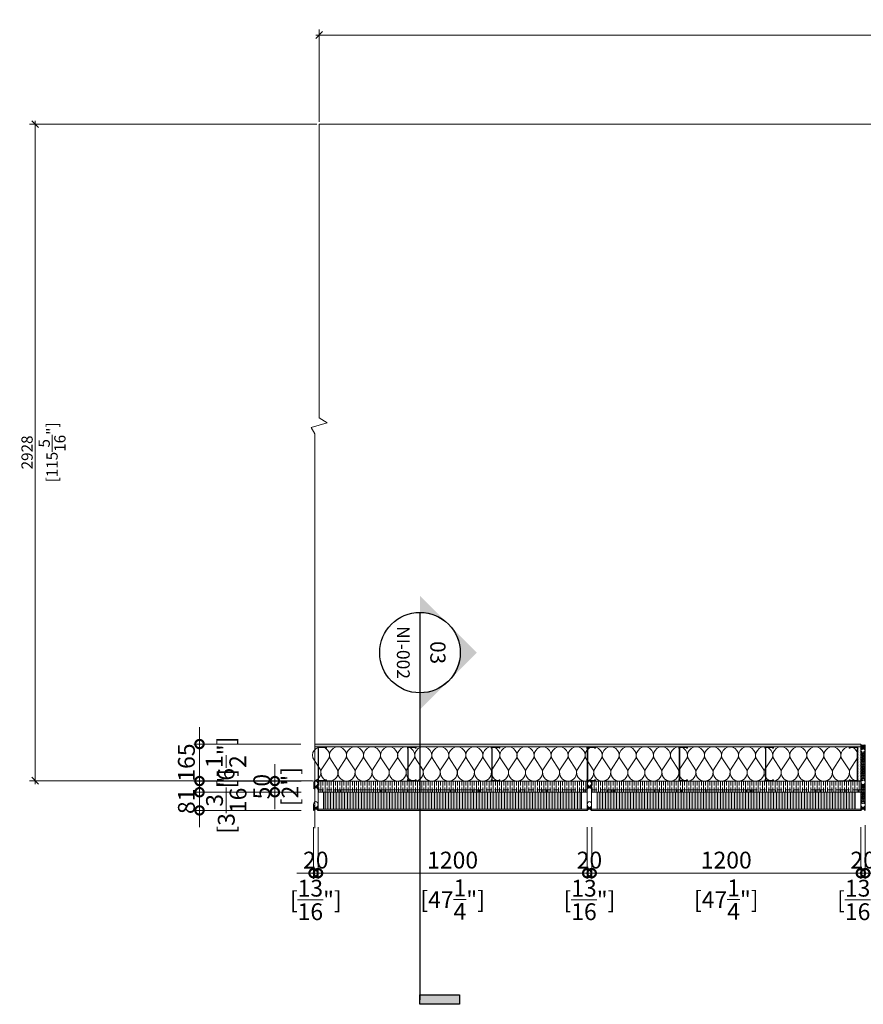
# Model space of a CAD drawing. Units: millimetres. Extents: x -452722 to 0, y -14390 to 26101.
# Drawn here: x -446380 to -442619, y 135 to 4527 of the extents above; entities that cross this region are included whole.
import ezdxf
from ezdxf.enums import TextEntityAlignment as Align

# ---------------------------------------------------------------- set-up
doc = ezdxf.new("R2010")
doc.units = ezdxf.units.MM
doc.header["$MEASUREMENT"] = 0
doc.header["$PDMODE"] = 35
doc.linetypes.add('CENTER', pattern=[50.8, 31.75, -6.35, 6.35, -6.35])
doc.linetypes.add('HIDDEN', pattern=[0.375, 0.25, -0.125])
doc.layers.get('0').update_dxf_attribs({"lineweight": 0})
doc.layers.get('Defpoints').update_dxf_attribs({"color": 8, "lineweight": 0})
for name, color, linetype, lineweight, true_color in [('0-28MM GA METAL SHEET', 7, 'Continuous', 0, 0xde4d21), ('0-C-Studs', 7, 'Continuous', 0, 0xcccccc), ('0-CAULKING BY OTHERS', 7, 'Continuous', 0, 0xcccccc), ('0-MEMBRANE', 5, 'Continuous', 0, 0x0000ff), ('0-TRANSITION MEMBRANE', 7, 'HIDDEN', 9, 0xdf0c91), ('0-Vapor Barrier', 7, 'HIDDEN', 9, 0xb406e5), ('A-INSUL', 7, 'Continuous', 0, 0xcccccc), ('A-INTWALL', 7, 'Continuous', 20, 0xcccccc)]:
    doc.layers.add(name, color=color, linetype=linetype, lineweight=lineweight, true_color=true_color)
for name, color, linetype, lineweight in [('0-Edge Closure', 231, 'Continuous', 0), ('0-Grout', 142, 'Continuous', 0), ('0-Hatch', 251, 'Continuous', 0), ('0-Panel-Type-01', 24, 'Continuous', 20), ('0-SMARTCI', 60, 'Continuous', 0), ('1 DIM', 1, 'Continuous', 5), ('1811_PLAN_01$0$A-WINDOW2', 141, 'Continuous', 0), ('A-HATCH', 214, 'Continuous', 5)]:
    doc.layers.add(name, color=color, linetype=linetype, lineweight=lineweight)
doc.layers.add('HATCH', color=250, linetype='Continuous')
doc.layers.add('LAYER 6', color=6, linetype='Continuous')
doc.styles.add('Arial', font='arial.ttf')
doc.styles.add('Arial-Narrow', font='ARIALN.TTF')
doc.dimstyles.new('A-25', dxfattribs={"dimscale": 100, "dimtxt": 0.75, "dimasz": 0.75, "dimexe": 0.25, "dimexo": 0.75, "dimgap": 0.2, "dimtad": 1, "dimdec": 0, "dimzin": 0, "dimdsep": 46, "dimtxsty": 'Arial-Narrow', "dimblk": 'DOTSMALL', "dimcen": 0, "dimdle": 0.25, "dimclrt": 3, "dimadec": 0, "dimazin": 0, "dimtfac": 1, "dimtdec": 0, "dimtix": 1, "dimtmove": 2, "dimatfit": 3, "dimfxl": 1, "dimtfillclr": 1, "dimtolj": 1, "dimtzin": 0, "dimlwd": 5, "dimlwe": 5, "dimarcsym": 0})
doc.dimstyles.new('A-25-ARIAL', dxfattribs={"dimscale": 100, "dimtxt": 0.5, "dimasz": 0.15, "dimexe": 0.25, "dimexo": 0.1, "dimgap": 0.1, "dimtad": 1, "dimdec": 0, "dimzin": 0, "dimdsep": 46, "dimtxsty": 'Arial-Narrow', "dimblk1": 'TICK', "dimblk2": 'TICK', "dimsah": 1, "dimcen": 0, "dimdle": 2, "dimclrt": 3, "dimadec": 0, "dimazin": 0, "dimtfac": 1, "dimtdec": 0, "dimtix": 1, "dimtmove": 2, "dimatfit": 3, "dimfxl": 1, "dimtfillclr": 1, "dimtolj": 1, "dimtzin": 0, "dimlwd": 5, "dimlwe": 5, "dimarcsym": 0})
pattern_1 = [(90, (221731.3566, 321745.2197), (-6.25, 3.125), [0, -6.25])]
pattern_2 = [(0, (221731.3566, 321745.2197), (2.5, 2.5), [1.25, -3.75]), (90, (221731.9816, 321744.5947), (-2.5, 2.5), [1.25, -3.75])]

# ---------------------------------------------------------------- blocks, each defined once
blk = doc.blocks.new('_DotSmall')
at = {"color": 0, "linetype": 'ByBlock', "const_width": 0.5}
blk.add_lwpolyline([(-0.0625, 0, 1), (0.0625, 0, 1)], format="xyb", close=True, dxfattribs=at)
blk = doc.blocks.new('*D208')
at = {"layer": '1 DIM', "color": 0, "lineweight": 5, "transparency": 16777216}
for p, q in [((-443829.7, 925), (-443829.7, 695)), ((-442629.7, 925), (-442629.7, 695)), ((-443854.7, 720), (-442604.7, 720))]:
    blk.add_line(p, q, dxfattribs=at)
at = {"layer": 'Defpoints', "color": 0, "transparency": 16777216}
for p in [(-443829.7, 1000), (-442629.7, 1000), (-442629.7, 720)]:
    blk.add_point(p, dxfattribs=at)
at = {"layer": '1 DIM', "color": 0, "lineweight": 5, "transparency": 16777216, "xscale": 75, "yscale": 75, "zscale": 75, "rotation": 180}
blk.add_blockref('_DotSmall', (-443829.7, 720), dxfattribs=at)
at = {"layer": '1 DIM', "color": 0, "lineweight": 5, "transparency": 16777216, "xscale": 75, "yscale": 75, "zscale": 75}
blk.add_blockref('_DotSmall', (-442629.7, 720), dxfattribs=at)
at = {"layer": '1 DIM', "color": 3, "transparency": 16777216, "char_height": 75, "attachment_point": 5, "style": 'Arial-Narrow'}
for s, insert in [('\\A1;1200 ', (-443229.7, 778.3)), ('\\A1;[47{\\H1x;\\S1/4;}"]', (-443229.7, 601.9))]:
    blk.add_mtext(s, dxfattribs=dict(at, insert=insert))
blk = doc.blocks.new('*D209')
at = {"layer": '1 DIM', "color": 0, "lineweight": 5, "transparency": 16777216}
for p, q in [((-442629.7, 925), (-442629.7, 695)), ((-442609.7, 925), (-442609.7, 695)), ((-442629.7, 720), (-442704.7, 720)), ((-442629.7, 720), (-442609.7, 720)), ((-442609.7, 720), (-442534.7, 720))]:
    blk.add_line(p, q, dxfattribs=at)
at = {"layer": 'Defpoints', "color": 0, "transparency": 16777216}
for p in [(-442629.7, 1000), (-442609.7, 1000), (-442609.7, 720)]:
    blk.add_point(p, dxfattribs=at)
at = {"layer": '1 DIM', "color": 0, "lineweight": 5, "transparency": 16777216, "xscale": 75, "yscale": 75, "zscale": 75}
blk.add_blockref('_DotSmall', (-442629.7, 720), dxfattribs=at)
at = {"layer": '1 DIM', "color": 0, "lineweight": 5, "transparency": 16777216, "xscale": 75, "yscale": 75, "zscale": 75, "rotation": 180}
blk.add_blockref('_DotSmall', (-442609.7, 720), dxfattribs=at)
at = {"layer": '1 DIM', "color": 3, "transparency": 16777216, "char_height": 75, "attachment_point": 5, "style": 'Arial-Narrow'}
for s, insert in [('\\A1;20 ', (-442619.7, 778.3)), ('\\A1;[{\\H1x;\\S13/16;}"]', (-442619.7, 600.5))]:
    blk.add_mtext(s, dxfattribs=dict(at, insert=insert))
blk = doc.blocks.new('*D210')
at = {"layer": '1 DIM', "color": 0, "lineweight": 5, "transparency": 16777216}
for p, q in [((-445578.2, 1081), (-445578.2, 1156)), ((-445124.7, 1081), (-445603.2, 1081)), ((-445578.2, 1000), (-445578.2, 1081)), ((-445124.7, 1000), (-445603.2, 1000)), ((-445578.2, 1000), (-445578.2, 925))]:
    blk.add_line(p, q, dxfattribs=at)
at = {"layer": 'Defpoints', "color": 0, "transparency": 16777216}
for p in [(-445578.2, 1081), (-445049.7, 1081), (-445049.7, 1000)]:
    blk.add_point(p, dxfattribs=at)
at = {"layer": '1 DIM', "color": 0, "lineweight": 5, "transparency": 16777216, "xscale": 75, "yscale": 75, "zscale": 75}
for p, rotation in [((-445578.2, 1081), 270), ((-445578.2, 1000), 90)]:
    blk.add_blockref('_DotSmall', p, dxfattribs=dict(at, rotation=rotation))
at = {"layer": '1 DIM', "color": 3, "transparency": 16777216, "char_height": 75, "attachment_point": 5, "rotation": 90, "style": 'Arial-Narrow'}
for s, insert in [('\\A1;[3{\\H1x;\\S3/16;}"]', (-445458.7, 1040.5)), ('\\A1;81 ', (-445636.5, 1040.5))]:
    blk.add_mtext(s, dxfattribs=dict(at, insert=insert))
blk = doc.blocks.new('*D211')
at = {"layer": '1 DIM', "color": 0, "lineweight": 5, "transparency": 16777216}
for p, q in [((-445242.3, 1131), (-445242.3, 1206)), ((-445124.7, 1131), (-445267.3, 1131)), ((-445242.3, 1081), (-445242.3, 1131)), ((-445124.7, 1081), (-445267.3, 1081)), ((-445242.3, 1081), (-445242.3, 1006))]:
    blk.add_line(p, q, dxfattribs=at)
at = {"layer": 'Defpoints', "color": 0, "transparency": 16777216}
for p in [(-445242.3, 1131), (-445049.7, 1131), (-445049.7, 1081)]:
    blk.add_point(p, dxfattribs=at)
at = {"layer": '1 DIM', "color": 0, "lineweight": 5, "transparency": 16777216, "xscale": 75, "yscale": 75, "zscale": 75}
for p, rotation in [((-445242.3, 1131), 270), ((-445242.3, 1081), 90)]:
    blk.add_blockref('_DotSmall', p, dxfattribs=dict(at, rotation=rotation))
at = {"layer": '1 DIM', "color": 3, "transparency": 16777216, "char_height": 75, "attachment_point": 5, "rotation": 90, "style": 'Arial-Narrow'}
for s, insert in [('\\A1;50 ', (-445300.6, 1106)), ('\\A1;[2"]', (-445174.3, 1106))]:
    blk.add_mtext(s, dxfattribs=dict(at, insert=insert))
blk = doc.blocks.new('*D212')
at = {"layer": '1 DIM', "color": 0, "lineweight": 5, "transparency": 16777216}
for p, q in [((-445578.2, 1296), (-445578.2, 1371)), ((-445126.7, 1296), (-445603.2, 1296)), ((-445578.2, 1131), (-445578.2, 1296)), ((-445124.7, 1131), (-445603.2, 1131)), ((-445578.2, 1131), (-445578.2, 1056))]:
    blk.add_line(p, q, dxfattribs=at)
at = {"layer": 'Defpoints', "color": 0, "transparency": 16777216}
for p in [(-445578.2, 1296), (-445051.7, 1296), (-445049.7, 1131)]:
    blk.add_point(p, dxfattribs=at)
at = {"layer": '1 DIM', "color": 0, "lineweight": 5, "transparency": 16777216, "xscale": 75, "yscale": 75, "zscale": 75}
for p, rotation in [((-445578.2, 1296), 270), ((-445578.2, 1131), 90)]:
    blk.add_blockref('_DotSmall', p, dxfattribs=dict(at, rotation=rotation))
at = {"layer": '1 DIM', "color": 3, "transparency": 16777216, "char_height": 75, "attachment_point": 5, "rotation": 90, "style": 'Arial-Narrow'}
for s, insert in [('\\A1;[6{\\H1x;\\S1/2;}"]', (-445460, 1213.5)), ('\\A1;165 ', (-445636.5, 1213.5))]:
    blk.add_mtext(s, dxfattribs=dict(at, insert=insert))
blk = doc.blocks.new('*D219')
at = {"layer": '1 DIM', "color": 0, "lineweight": 5, "transparency": 16777216}
for p, q in [((-442609.8, 933.4), (-442609.8, 695)), ((-438969.7, 925), (-438969.7, 695)), ((-442634.8, 720), (-438944.7, 720))]:
    blk.add_line(p, q, dxfattribs=at)
at = {"layer": 'Defpoints', "color": 0, "transparency": 16777216}
for p in [(-442609.8, 1008.4), (-438969.7, 1000), (-438969.7, 720)]:
    blk.add_point(p, dxfattribs=at)
at = {"layer": '1 DIM', "color": 0, "lineweight": 5, "transparency": 16777216, "xscale": 75, "yscale": 75, "zscale": 75, "rotation": 180}
blk.add_blockref('_DotSmall', (-442609.8, 720), dxfattribs=at)
at = {"layer": '1 DIM', "color": 0, "lineweight": 5, "transparency": 16777216, "xscale": 75, "yscale": 75, "zscale": 75}
blk.add_blockref('_DotSmall', (-438969.7, 720), dxfattribs=at)
at = {"layer": '1 DIM', "color": 3, "transparency": 16777216, "char_height": 75, "attachment_point": 5, "style": 'Arial-Narrow'}
for s, insert in [('\\A1;3640 ', (-440789.7, 778.3)), ('\\A1;[143{\\H1x;\\S7/16;}"]', (-440789.7, 601.8))]:
    blk.add_mtext(s, dxfattribs=dict(at, insert=insert))
blk = doc.blocks.new('*U803')
at = {"layer": 'A-HATCH', "true_color": 0xbfbfb0}
h = blk.add_hatch(dxfattribs=at)
h.set_pattern_fill('DOTS', color=9, scale=100, angle=450, style=0)
h.set_pattern_definition(pattern_1)
h.paths.add_polyline_path([(152, 0), (0, 0), (0, 13), (152, 13)])
at = {"layer": 'A-INTWALL'}
blk.add_lwpolyline([(152, 0), (0, 0), (0, 13), (152, 13)], close=True, dxfattribs=at)
blk = doc.blocks.new('*U245')
at = {"color": 0, "flags": 128}
for points in [[(0.5, 0, -0.505863), (0.176, -0.239), (-0.182, -0.009, 1.322645), (-0.182, -0.491), (0.176, -0.261, -0.505863), (0.5, -0.5)], [(0.5, -0.5, -0.505863), (0.176, -0.739), (-0.182, -0.509, 1.322645), (-0.182, -0.991), (0.176, -0.761, -0.505863), (0.5, -1)], [(0.5, -1, -0.505863), (0.176, -1.239), (-0.182, -1.009, 1.322645), (-0.182, -1.491), (0.176, -1.261, -0.505863), (0.5, -1.5)], [(0.5, -1.5, -0.505863), (0.176, -1.739), (-0.182, -1.509, 1.322645), (-0.182, -1.991), (0.176, -1.761, -0.505863), (0.5, -2)], [(0.5, -2, -0.505863), (0.176, -2.239), (-0.182, -2.009, 1.322645), (-0.182, -2.491), (0.176, -2.261, -0.505863), (0.5, -2.5)], [(0.5, -2.5, -0.505863), (0.176, -2.739), (-0.182, -2.509, 1.322645), (-0.182, -2.991), (0.176, -2.761, -0.505863), (0.5, -3)], [(0.5, -3, -0.505863), (0.176, -3.239), (-0.182, -3.009, 1.322645), (-0.182, -3.491), (0.176, -3.261, -0.505863), (0.5, -3.5)], [(0.5, -3.5, -0.505863), (0.176, -3.739), (-0.182, -3.509, 1.322645), (-0.182, -3.991), (0.176, -3.761, -0.505863), (0.5, -4)], [(0.5, -4, -0.505863), (0.176, -4.239), (-0.182, -4.009, 1.322645), (-0.182, -4.491), (0.176, -4.261, -0.505863), (0.5, -4.5)], [(0.5, -4.5, -0.505863), (0.176, -4.739), (-0.182, -4.509, 1.322645), (-0.182, -4.991), (0.176, -4.761, -0.505863), (0.5, -5)], [(0.5, -5, -0.505863), (0.176, -5.239), (-0.182, -5.009, 1.322645), (-0.182, -5.491), (0.176, -5.261, -0.505863), (0.5, -5.5)], [(0.5, -5.5, -0.505863), (0.176, -5.739), (-0.182, -5.509, 1.322645), (-0.182, -5.991), (0.176, -5.761, -0.505863), (0.5, -6)], [(0.5, -6, -0.505863), (0.176, -6.239), (-0.182, -6.009, 1.322645), (-0.182, -6.491), (0.176, -6.261, -0.505863), (0.5, -6.5)], [(0.5, -6.5, -0.505863), (0.176, -6.739), (-0.182, -6.509, 1.322645), (-0.182, -6.991), (0.176, -6.761, -0.505863), (0.5, -7)], [(0.5, -7, -0.505863), (0.176, -7.239), (-0.182, -7.009, 1.322645), (-0.182, -7.491), (0.176, -7.261, -0.505863), (0.5, -7.5)], [(0.5, -7.5, -0.505863), (0.176, -7.739), (-0.182, -7.509, 1.322645), (-0.182, -7.991), (0.176, -7.761, -0.505863), (0.5, -8)], [(0.5, -8, -0.505863), (0.176, -8.239), (-0.182, -8.009, 1.322645), (-0.182, -8.491), (0.176, -8.261, -0.505863), (0.5, -8.5)], [(0.5, -8.5, -0.505863), (0.176, -8.739), (-0.182, -8.509, 1.322645), (-0.182, -8.991), (0.176, -8.761, -0.505863), (0.5, -9)], [(0.5, -9, -0.505863), (0.176, -9.239), (-0.182, -9.009, 1.322645), (-0.182, -9.491), (0.176, -9.261, -0.505863), (0.5, -9.5)], [(0.5, -9.5, -0.505863), (0.176, -9.739), (-0.182, -9.509, 1.322645), (-0.182, -9.991), (0.176, -9.761, -0.505863), (0.5, -10)], [(0.5, -10, -0.505863), (0.176, -10.239), (-0.182, -10.009, 1.322645), (-0.182, -10.491), (0.176, -10.261, -0.505863), (0.5, -10.5)], [(0.5, -10.5, -0.505863), (0.176, -10.739), (-0.182, -10.509, 1.322645), (-0.182, -10.991), (0.176, -10.761, -0.505863), (0.5, -11)], [(0.5, -11, -0.505863), (0.176, -11.239), (-0.182, -11.009, 1.322645), (-0.182, -11.491), (0.176, -11.261, -0.505863), (0.5, -11.5)], [(0.5, -11.5, -0.505863), (0.176, -11.739), (-0.182, -11.509, 1.322645), (-0.182, -11.991), (0.176, -11.761, -0.505863), (0.5, -12)], [(0.5, -12, -0.505863), (0.176, -12.239), (-0.182, -12.009, 1.322645), (-0.182, -12.491), (0.176, -12.261, -0.505863), (0.5, -12.5)], [(0.5, -12.5, -0.505863), (0.176, -12.739), (-0.182, -12.509, 1.322645), (-0.182, -12.991), (0.176, -12.761, -0.505863), (0.5, -13)], [(0.5, -13, -0.505863), (0.176, -13.239), (-0.182, -13.009, 1.322645), (-0.182, -13.491), (0.176, -13.261, -0.505863), (0.5, -13.5)], [(0.5, -13.5, -0.505863), (0.176, -13.739), (-0.182, -13.509, 1.322645), (-0.182, -13.991), (0.176, -13.761, -0.505863), (0.5, -14)], [(0.5, -14, -0.505863), (0.176, -14.239), (-0.182, -14.009, 1.322645), (-0.182, -14.491), (0.176, -14.261, -0.505863), (0.5, -14.5)], [(0.5, -14.5, -0.505863), (0.176, -14.739), (-0.182, -14.509, 1.322645), (-0.182, -14.991), (0.176, -14.761, -0.505863), (0.5, -15)], [(0.5, -15, -0.505863), (0.176, -15.239), (-0.182, -15.009, 1.322645), (-0.182, -15.491), (0.176, -15.261, -0.505863), (0.5, -15.5)], [(0.5, -15.5, -0.505863), (0.176, -15.739), (-0.182, -15.509, 1.322645), (-0.182, -15.991), (0.176, -15.761, -0.505863), (0.5, -16)]]:
    blk.add_lwpolyline(points, format="xyb", dxfattribs=at)
blk = doc.blocks.new('*U815')
at = {"layer": 'A-HATCH', "true_color": 0xbfbfb0}
h = blk.add_hatch(dxfattribs=at)
h.set_pattern_fill('DOTS', color=9, scale=100, angle=450, style=0)
h.set_pattern_definition(pattern_1)
h.paths.add_polyline_path([(2434, 0), (0, 0), (0, 13), (2434, 13)])
at = {"layer": 'A-INTWALL'}
blk.add_lwpolyline([(2434, 0), (0, 0), (0, 13), (2434, 13)], close=True, dxfattribs=at)
blk = doc.blocks.new('*D246')
at = {"layer": '1 DIM', "color": 0, "lineweight": 5, "transparency": 16777216}
for p, q in [((-443849.7, 925), (-443849.7, 695)), ((-443829.7, 925), (-443829.7, 695)), ((-443849.7, 720), (-443924.7, 720)), ((-443829.7, 720), (-443849.7, 720)), ((-443829.7, 720), (-443754.7, 720))]:
    blk.add_line(p, q, dxfattribs=at)
at = {"layer": 'Defpoints', "color": 0, "transparency": 16777216}
for p in [(-443849.7, 1000), (-443829.7, 1000), (-443849.7, 720)]:
    blk.add_point(p, dxfattribs=at)
at = {"layer": '1 DIM', "color": 0, "lineweight": 5, "transparency": 16777216, "xscale": 75, "yscale": 75, "zscale": 75}
blk.add_blockref('_DotSmall', (-443849.7, 720), dxfattribs=at)
at = {"layer": '1 DIM', "color": 0, "lineweight": 5, "transparency": 16777216, "xscale": 75, "yscale": 75, "zscale": 75, "rotation": 180}
blk.add_blockref('_DotSmall', (-443829.7, 720), dxfattribs=at)
at = {"layer": '1 DIM', "color": 3, "transparency": 16777216, "char_height": 75, "attachment_point": 5, "style": 'Arial-Narrow'}
for s, insert in [('\\A1;20 ', (-443839.7, 778.3)), ('\\A1;[{\\H1x;\\S13/16;}"]', (-443839.7, 600.5))]:
    blk.add_mtext(s, dxfattribs=dict(at, insert=insert))
blk = doc.blocks.new('*D247')
at = {"layer": '1 DIM', "color": 0, "lineweight": 5, "transparency": 16777216}
for p, q in [((-445049.7, 925), (-445049.7, 695)), ((-443849.7, 925), (-443849.7, 695)), ((-443824.7, 720), (-445074.7, 720))]:
    blk.add_line(p, q, dxfattribs=at)
at = {"layer": 'Defpoints', "color": 0, "transparency": 16777216}
for p in [(-445049.7, 1000), (-443849.7, 1000), (-445049.7, 720)]:
    blk.add_point(p, dxfattribs=at)
at = {"layer": '1 DIM', "color": 0, "lineweight": 5, "transparency": 16777216, "xscale": 75, "yscale": 75, "zscale": 75, "rotation": 180}
blk.add_blockref('_DotSmall', (-445049.7, 720), dxfattribs=at)
at = {"layer": '1 DIM', "color": 0, "lineweight": 5, "transparency": 16777216, "xscale": 75, "yscale": 75, "zscale": 75}
blk.add_blockref('_DotSmall', (-443849.7, 720), dxfattribs=at)
at = {"layer": '1 DIM', "color": 3, "transparency": 16777216, "char_height": 75, "attachment_point": 5, "style": 'Arial-Narrow'}
for s, insert in [('\\A1;1200 ', (-444449.7, 778.3)), ('\\A1;[47{\\H1x;\\S1/4;}"]', (-444449.7, 601.9))]:
    blk.add_mtext(s, dxfattribs=dict(at, insert=insert))
blk = doc.blocks.new('*D248')
at = {"layer": '1 DIM', "color": 0, "lineweight": 5, "transparency": 16777216}
for p, q in [((-445069.7, 925), (-445069.7, 695)), ((-445049.7, 925), (-445049.7, 695)), ((-445069.7, 720), (-445144.7, 720)), ((-445049.7, 720), (-445069.7, 720)), ((-445049.7, 720), (-444974.7, 720))]:
    blk.add_line(p, q, dxfattribs=at)
at = {"layer": 'Defpoints', "color": 0, "transparency": 16777216}
for p in [(-445069.7, 1000), (-445049.7, 1000), (-445069.7, 720)]:
    blk.add_point(p, dxfattribs=at)
at = {"layer": '1 DIM', "color": 0, "lineweight": 5, "transparency": 16777216, "xscale": 75, "yscale": 75, "zscale": 75}
blk.add_blockref('_DotSmall', (-445069.7, 720), dxfattribs=at)
at = {"layer": '1 DIM', "color": 0, "lineweight": 5, "transparency": 16777216, "xscale": 75, "yscale": 75, "zscale": 75, "rotation": 180}
blk.add_blockref('_DotSmall', (-445049.7, 720), dxfattribs=at)
at = {"layer": '1 DIM', "color": 3, "transparency": 16777216, "char_height": 75, "attachment_point": 5, "style": 'Arial-Narrow'}
for s, insert in [('\\A1;20 ', (-445059.7, 778.3)), ('\\A1;[{\\H1x;\\S13/16;}"]', (-445059.7, 600.5))]:
    blk.add_mtext(s, dxfattribs=dict(at, insert=insert))
blk = doc.blocks.new('*U180')
at = {"layer": 'LAYER 6', "extrusion": (0, 0, -1)}
h = blk.add_hatch(color=7, dxfattribs=at)
edge = h.paths.add_edge_path(flags=0)
edge.add_line((0, 1.332), (0.666, 0.666))
edge.add_arc((0, 0), 0.942, 45, 90)
edge.add_line((0, 0.942), (0, 1.332))
h = blk.add_hatch(color=7, dxfattribs=at)
edge = h.paths.add_edge_path(flags=0)
edge.add_line((0, 1.332), (0, 0.942))
edge.add_arc((0, 0), 0.942, 90, 135)
edge.add_line((-0.666, 0.666), (0, 1.332))
at = {"layer": 'LAYER 6'}
h = blk.add_hatch(color=7, dxfattribs=at)
h.dxf.hatch_style = 1
h.paths.add_polyline_path([(8.015, 0), (8.236, 0), (8.236, 0.925), (8.015, 0.925)])
at = {"layer": 'LAYER 6', "extrusion": (0, 0, -1)}
h = blk.add_hatch(color=7, dxfattribs=at)
edge = h.paths.add_edge_path(flags=0)
edge.add_line((1.332, 0), (0.942, 0))
edge.add_arc((0, 0), 0.942, 360, 405)
edge.add_line((0.666, 0.666), (1.332, 0))
h = blk.add_hatch(color=7, dxfattribs=at)
edge = h.paths.add_edge_path(flags=0)
edge.add_line((-1.332, 0), (-0.666, 0.666))
edge.add_arc((0, 0), 0.942, 135, 180)
edge.add_line((-0.942, 0), (-1.332, 0))
at = {"layer": 'LAYER 6', "color": 7}
blk.add_line((-0.942, 0), (0.942, 0), dxfattribs=at)
at = {"layer": 'LAYER 6', "color": 7, "linetype": 'CENTER', "ltscale": 10}
blk.add_line((0.942, 0), (8.128, 0), dxfattribs=at)
at = {"layer": 'LAYER 6', "color": 7}
blk.add_lwpolyline([(8.236, 0), (8.015, 0), (8.015, 0.925), (8.236, 0.925)], close=True, dxfattribs=at)
at = {"layer": 'LAYER 6', "color": 7, "extrusion": (0, 0, -1)}
for start, end in [(0, 180), (45, 90), (90, 135), (0, 45), (135, 180), (180, 0)]:
    blk.add_arc((0, 0), 0.942, start, end, dxfattribs=at)
at = {"layer": 'LAYER 6', "style": 'Arial'}
for tag, height, p in [('#', 0.355, (0, 0.242)), ('SL-000', 0.3, (-0.001, -0.541))]:
    blk.add_attdef(tag, text='', height=height, dxfattribs=at).set_placement(p, align=Align.CENTER)
blk = doc.blocks.new('GROUT-03')
at = {"layer": '0-CAULKING BY OTHERS', "transparency": 33554559}
h = blk.add_hatch(color=256, dxfattribs=at)
h.dxf.hatch_style = 1
edge = h.paths.add_edge_path()
edge.add_line((19.6, 241.1), (19.6, 267.1))
edge.add_arc((9.7, 274.5), 12.5, 216.801, 323.199, ccw=False)
edge.add_line((-0.3, 267.1), (-0.3, 241.1))
edge.add_arc((14.9, 241.3), 15.3, 144.1297, 180.7865, ccw=False)
edge.add_arc((9.7, 245.6), 8.51, 29.5474, 146.7846, ccw=False)
edge.add_arc((4.2, 241.2), 15.4, -0.6481, 33.4395, ccw=False)
at = {"layer": '0-CAULKING BY OTHERS'}
h = blk.add_hatch(dxfattribs=at)
h.set_pattern_fill('CROSS', color=256, scale=10)
h.set_pattern_definition(pattern_2)
edge = h.paths.add_edge_path()
edge.add_line((-0.3, 241.1), (-0.2, 100.9))
edge.add_arc((14.5, 102.6), 14.8, 140.2135, 186.5684, ccw=False)
edge.add_arc((9.8, 106.8), 8.53, 26.0501, 141.488, ccw=False)
edge.add_arc((4, 102.4), 15.7, -1.648, 30.986, ccw=False)
edge.add_line((19.7, 102), (19.6, 241.4))
edge.add_arc((5, 240.8), 14.7, -44.4562, 2.5411, ccw=False)
edge.add_arc((9.6, 236.4), 8.31, 213.2298, 314.8845, ccw=False)
edge.add_arc((14.9, 240.8), 15.2, 179.1448, 216.451, ccw=False)
at = {"layer": '0-CAULKING BY OTHERS', "transparency": 33554559}
h = blk.add_hatch(color=256, dxfattribs=at)
h.dxf.hatch_style = 1
edge = h.paths.add_edge_path()
edge.add_line((19.7, 102.3), (19.7, 76.3))
edge.add_arc((9.7, 68.9), 12.5, 36.801, 143.199)
edge.add_line((-0.3, 76.3), (-0.3, 102.3))
edge.add_arc((15, 102.1), 15.3, 179.2135, 215.8703)
edge.add_arc((9.7, 97.9), 8.51, 213.2154, 330.4526)
edge.add_arc((4.2, 102.2), 15.4, 326.5605, 360.6481)
at = {"layer": '0-CAULKING BY OTHERS'}
h = blk.add_hatch(dxfattribs=at)
h.set_pattern_fill('CROSS', color=256, scale=10)
h.set_pattern_definition(pattern_2)
edge = h.paths.add_edge_path()
edge.add_line((-0.3, 76.3), (-0.1, 44.8))
edge.add_line((-0.1, 44.8), (-0.1, 59.7))
edge.add_line((-0.1, 59.7), (-0.1, 4.2))
edge.add_line((-0.1, 4.2), (-0.1, 4.2))
edge.add_line((-0.1, 4.2), (-0.1, 0))
edge.add_arc((13.5, 0.9), 13.7, 145.0523, 183.951, ccw=False)
edge.add_arc((9.7, 4.4), 8.54, 29.8413, 149.7441, ccw=False)
edge.add_arc((4.3, 0.1), 15.4, -0.6565, 33.5538, ccw=False)
edge.add_line((19.7, 0), (19.8, 76.3))
edge.add_arc((9.8, 69.3), 12.3, 35.071, 144.9302)
at = {"layer": '0-CAULKING BY OTHERS', "transparency": 33554559}
h = blk.add_hatch(color=256, dxfattribs=at)
h.dxf.hatch_style = 1
edge = h.paths.add_edge_path()
edge.add_line((19.7, 0), (19.7, -26))
edge.add_arc((9.7, -33.5), 12.5, 36.801, 143.199)
edge.add_line((-0.3, -26), (-0.3, 0))
edge.add_arc((15, -0.3), 15.3, 179.2135, 215.8703)
edge.add_arc((9.8, -4.5), 8.51, 213.2154, 330.4526)
edge.add_arc((4.3, -0.2), 15.4, 326.5605, 360.6481)
at = {"layer": '0-CAULKING BY OTHERS'}
for points in [[(19.6, 241.1), (19.6, 267.1, -0.500752), (-0.3, 267.1), (-0.3, 241.1, -0.161324), (2.6, 250.2, -0.561387), (17.1, 249.8, -0.149842), (19.6, 241.1, 9.85511)], [(-0.3, 241.1), (-0.2, 100.9, -0.205065), (3.1, 112.1, -0.551107), (17.5, 110.5, -0.143363), (19.7, 102), (19.6, 241.4, -0.207988), (15.5, 230.5, -0.475127), (2.6, 231.8, -0.164232), (-0.3, 241.1, -0.001292)], [(19.7, 102.3), (19.7, 76.3, 0.500752), (-0.3, 76.3), (-0.3, 102.3, 0.161324), (2.6, 93.2, 0.561387), (17.1, 93.7, 0.149842), (19.7, 102.3, -9.85511)], [(-0.3, 76.3), (-0.1, 44.8), (-0.1, 59.7), (-0.1, 4.2), (-0.1, 4.2), (-0.1, 0, -0.171377), (2.4, 8.7, -0.576785), (17.1, 8.7, -0.150389), (19.7, 0), (19.8, 76.3, 0.519786), (-0.3, 76.3, 1312.25097)], [(19.7, 0), (19.7, -26, 0.500752), (-0.3, -26), (-0.3, 0, 0.161324), (2.6, -9.2, 0.561387), (17.2, -8.7, 0.149842), (19.7, 0, -9.85511)]]:
    blk.add_lwpolyline(points, format="xyb", dxfattribs=at)
blk.add_arc((9.9, 274.9), 12.5, 215.4074, 321.2952, dxfattribs=at)
blk.add_ellipse((9.7, 241.1), major_axis=(0, -13), ratio=0.768077, dxfattribs=at)
at = {"layer": '0-CAULKING BY OTHERS', "extrusion": (0, 0, -1)}
for centre in [(9.7, 102.3), (9.7, 0)]:
    blk.add_ellipse(centre, major_axis=(0, 13), ratio=0.768077, dxfattribs=at)
blk = doc.blocks.new('TICK')
at = {"color": 4, "linetype": 'Continuous', "lineweight": 25}
blk.add_line((-1, -1), (1, 1), dxfattribs=at)
at = {"linetype": 'Continuous', "lineweight": 5}
blk.add_line((1, 0), (-1, 0), dxfattribs=at)
blk = doc.blocks.new('*D499')
at = {"layer": '0-MEMBRANE', "color": 0, "lineweight": 5, "transparency": 16777216}
for p, q in [((-445045.2, 4071), (-445045.2, 4483.9)), ((-436042.4, 4071), (-436042.4, 4483.9)), ((-436057.4, 4458.9), (-445030.2, 4458.9))]:
    blk.add_line(p, q, dxfattribs=at)
at = {"layer": 'Defpoints', "color": 0, "transparency": 16777216}
for p in [(-445045.2, 4458.9), (-445045.2, 4061), (-436042.4, 4061)]:
    blk.add_point(p, dxfattribs=at)
at = {"layer": '0-MEMBRANE', "color": 0, "lineweight": 5, "transparency": 16777216, "xscale": 15, "yscale": 15, "zscale": 15, "rotation": 180}
blk.add_blockref('TICK', (-445045.2, 4458.9), dxfattribs=at)
at = {"layer": '0-MEMBRANE', "color": 0, "lineweight": 5, "transparency": 16777216, "xscale": 15, "yscale": 15, "zscale": 15}
blk.add_blockref('TICK', (-436042.4, 4458.9), dxfattribs=at)
at = {"layer": '0-MEMBRANE', "color": 3, "transparency": 16777216, "char_height": 50, "attachment_point": 5, "style": 'Arial-Narrow'}
for s, insert in [('\\A1;9003 ', (-440543.8, 4494.4)), ('\\A1;[354{\\H1x;\\S7/16;}"]', (-440543.8, 4383.4))]:
    blk.add_mtext(s, dxfattribs=dict(at, insert=insert))
blk = doc.blocks.new('*D500')
at = {"layer": '0-MEMBRANE', "color": 0, "lineweight": 5, "transparency": 16777216}
for p, q in [((-445055.2, 4061), (-446336.4, 4061)), ((-446311.4, 4046), (-446311.4, 1147.6)), ((-445073.7, 1132.6), (-446336.4, 1132.6))]:
    blk.add_line(p, q, dxfattribs=at)
at = {"layer": 'Defpoints', "color": 0, "transparency": 16777216}
for p in [(-445045.2, 4061), (-446311.4, 1132.6), (-445063.7, 1132.6)]:
    blk.add_point(p, dxfattribs=at)
at = {"layer": '0-MEMBRANE', "color": 0, "lineweight": 5, "transparency": 16777216, "xscale": 15, "yscale": 15, "zscale": 15}
for p, rotation in [((-446311.4, 4061), 90), ((-446311.4, 1132.6), 270)]:
    blk.add_blockref('TICK', p, dxfattribs=dict(at, rotation=rotation))
at = {"layer": '0-MEMBRANE', "color": 3, "transparency": 16777216, "char_height": 50, "attachment_point": 5, "rotation": 90, "style": 'Arial-Narrow'}
for s, insert in [('\\A1;[115{\\H1x;\\S5/16;}"]', (-446235.5, 2596.8)), ('\\A1;2928 ', (-446346.9, 2596.8))]:
    blk.add_mtext(s, dxfattribs=dict(at, insert=insert))
blk = doc.blocks.new('A$C8efa34c0')
at = {"layer": '0-Grout', "true_color": 0xb8b8b8, "transparency": 33554623}
h = blk.add_hatch(color=9, dxfattribs=at)
h.dxf.hatch_style = 1
edge = h.paths.add_edge_path()
edge.add_line((18.8, 119.6), (18.8, 96.7))
edge.add_arc((10, 90.1), 11, 36.801, 143.199)
edge.add_line((1.2, 96.7), (1.2, 119.6))
edge.add_arc((14.7, 119.4), 13.4, 179.2135, 215.8703)
edge.add_arc((10, 115.6), 7.49, 213.2154, 330.4526)
edge.add_arc((5.2, 119.4), 13.6, 326.5605, 360.6481)
h = blk.add_hatch(color=9, dxfattribs=at)
h.dxf.hatch_style = 1
edge = h.paths.add_edge_path()
edge.add_line((19.9, 26), (19.9, 0))
edge.add_arc((10, -7.5), 12.5, 36.801, 143.199)
edge.add_line((0, 0), (0, 26))
edge.add_arc((15.2, 25.8), 15.3, 179.2135, 215.8703)
edge.add_arc((10, 21.5), 8.51, 213.2154, 330.4526)
edge.add_arc((4.5, 25.8), 15.4, 326.5605, 360.6481)
at = {"layer": '0-Grout'}
for points in [[(18.8, 119.6), (18.8, 96.7, 0.500752), (1.2, 96.7), (1.2, 119.6, 0.161324), (3.8, 111.5, 0.561387), (16.6, 111.9, 0.149842), (18.8, 119.6, -9.85511)], [(19.9, 26), (19.9, 0, 0.500752), (0, 0), (0, 26, 0.161324), (2.9, 16.8, 0.561387), (17.4, 17.3, 0.149842), (19.9, 26, -9.85511)]]:
    blk.add_lwpolyline(points, format="xyb", dxfattribs=at)
at = {"layer": '0-Grout', "extrusion": (0, 0, -1)}
for centre, major_axis in [((10, 119.6), (0, 11.4)), ((10, 26), (0, 13))]:
    blk.add_ellipse(centre, major_axis=major_axis, ratio=0.768077, dxfattribs=at)
blk = doc.blocks.new('*U889')
at = {"layer": '0-Hatch'}
h = blk.add_hatch(dxfattribs=at)
h.set_pattern_fill('ANSI31', color=256, scale=100, angle=45)
h.set_pattern_definition([(90, (221731.357, 321745.22), (-12.5, 0), [])])
h.paths.add_polyline_path([(-575, 81), (574.9, 81), (574.9, 6), (-575, 6)])
at = {"layer": '0-Panel-Type-01', "true_color": 0x58595a, "transparency": 33554559}
h = blk.add_hatch(color=251, dxfattribs=at)
h.dxf.hatch_style = 1
h.paths.add_polyline_path([(-600, 0), (599.9, 0), (599.9, 6), (-600, 6)])
at = {"layer": 'A-INSUL', "true_color": 0x7d7d7d}
h = blk.add_hatch(dxfattribs=at)
h.set_pattern_fill('ANSI35', color=8, scale=75, angle=45)
h.set_pattern_definition([(90, (221731.357, 321745.22), (-18.75, 0), []), (90, (221740.732, 321754.595), (-18.75, 0), [23.4375, -4.6875, 0, -4.6875])])
h.paths.add_polyline_path([(-600, 81), (599.9, 81), (599.9, 131), (-600, 131)])
at = {"layer": 'HATCH', "true_color": 0x939598, "transparency": 33554559}
h = blk.add_hatch(color=252, dxfattribs=at)
h.dxf.hatch_style = 1
h.paths.add_polyline_path([(-575, 81), (574.9, 81), (574.9, 6), (-575, 6)])
at = {"layer": '0-28MM GA METAL SHEET', "const_width": 1}
blk.add_lwpolyline([(-602, 91), (-602, 132), (601.9, 132), (601.9, 91)], dxfattribs=at)
at = {"layer": '0-Edge Closure', "const_width": 0.1}
for points in [[(-600, 81), (-575, 81), (-575, 6), (-600, 6)], [(599.9, 81), (574.9, 81), (574.9, 6), (599.9, 6)]]:
    blk.add_lwpolyline(points, close=True, dxfattribs=at)
at = {"layer": '0-Panel-Type-01'}
for points in [[(-600, 81), (599.9, 81), (599.9, 0), (-600, 0)], [(-575, 81), (574.9, 81), (574.9, 6), (-575, 6)], [(-600, 0), (599.9, 0), (599.9, 6), (-600, 6)]]:
    blk.add_lwpolyline(points, close=True, dxfattribs=at)
at = {"layer": '0-SMARTCI', "const_width": 1}
for points in [[(-601, 6), (-601, 131), (-550, 131)], [(600.9, 6), (600.9, 131), (549.9, 131)]]:
    blk.add_lwpolyline(points, dxfattribs=at)
at = {"layer": 'A-INSUL'}
for points in [[(-600, 81), (599.9, 81), (599.9, 131), (-600, 131)], [(-600, 91), (-580, 91), (-580, 81), (-600, 81)], [(-529.8, 91.1), (-509.8, 91.1), (-509.8, 81.1), (-529.8, 81.1)], [(-500, 91), (120, 91), (120, 81), (-500, 81)], [(-419.9, 91), (-399.9, 91), (-399.9, 81), (-419.9, 81)], [(-319.9, 91), (-299.9, 91), (-299.9, 81), (-319.9, 81)], [(-219.9, 91), (-199.9, 91), (-199.9, 81), (-219.9, 81)], [(-109.9, 91), (-89.9, 91), (-89.9, 81), (-109.9, 81)], [(-9.9, 91), (10.1, 91), (10.1, 81), (-9.9, 81)], [(90.1, 91), (110.1, 91), (110.1, 81), (90.1, 81)], [(200, 91), (220, 91), (220, 81), (200, 81)], [(300, 91), (320, 91), (320, 81), (300, 81)], [(400, 91), (420, 91), (420, 81), (400, 81)], [(509.9, 91), (529.9, 91), (529.9, 81), (509.9, 81)], [(509.9, 91), (529.9, 91), (529.9, 81), (509.9, 81)], [(589.9, 91), (599.9, 91), (599.9, 81), (589.9, 81)]]:
    blk.add_lwpolyline(points, close=True, dxfattribs=at)
at = {"layer": 'A-INSUL', "linetype": 'HIDDEN', "ltscale": 100}
blk.add_lwpolyline([(-600, 91), (599.9, 91)], dxfattribs=at)
blk.add_blockref('A$C8efa34c0', (-620, 0))
blk = doc.blocks.new('FC-01')
at = {"layer": '0-28MM GA METAL SHEET', "true_color": 0x636466, "transparency": 33554559}
h = blk.add_hatch(color=251, dxfattribs=at)
h.dxf.hatch_style = 1
h.paths.add_polyline_path([(-49, 125.2), (-49, 123.2), (0, 123.2), (0, 77.2), (-102, 77.2), (-102, 75.2), (0, 75.2), (0, 0), (2, 0), (2, 125.2)])
at = {"layer": '0-SMARTCI', "const_width": 0.1}
blk.add_lwpolyline([(-49, 125.2), (-49, 123.2), (0, 123.2), (0, 77.2), (-102, 77.2), (-102, 75.2), (0, 75.2), (0, 0), (0, 0), (2, 0), (2, 125.2), (-49, 125.2)], dxfattribs=at)

msp = doc.modelspace()

# ---------------------------------------------------------------- linework, layer by layer
at = {"layer": '0-C-Studs'}
for points in [[(-445012.7, 1131), (-445012.7, 1136.8), (-445016.7, 1136.8), (-445016.7, 1134.8), (-445014.7, 1134.8), (-445014.7, 1132.7), (-445049.3, 1132.7), (-445049.3, 1134.8), (-445047.2, 1136.8), (-445047.2, 1276.8), (-445049.3, 1278.9), (-445049.3, 1280.9), (-445014.7, 1280.9), (-445014.7, 1278.9), (-445016.7, 1278.9), (-445016.7, 1276.9), (-445012.7, 1276.9), (-445012.7, 1283), (-445051.3, 1283), (-445051.3, 1277.9), (-445049.3, 1275.9), (-445049.3, 1137.8), (-445051.3, 1135.7), (-445051.3, 1131), (-445012.7, 1131)], [(-444612.7, 1131), (-444612.7, 1136.8), (-444616.7, 1136.8), (-444616.7, 1134.8), (-444614.7, 1134.8), (-444614.7, 1132.7), (-444649.3, 1132.7), (-444649.3, 1134.8), (-444647.2, 1136.8), (-444647.2, 1276.8), (-444649.3, 1278.9), (-444649.3, 1280.9), (-444614.7, 1280.9), (-444614.7, 1278.9), (-444616.7, 1278.9), (-444616.7, 1276.9), (-444612.7, 1276.9), (-444612.7, 1283), (-444651.3, 1283), (-444651.3, 1277.9), (-444649.3, 1275.9), (-444649.3, 1137.8), (-444651.3, 1135.7), (-444651.3, 1131), (-444612.7, 1131)], [(-444238.5, 1131), (-444238.5, 1136.8), (-444242.6, 1136.8), (-444242.6, 1134.8), (-444240.6, 1134.8), (-444240.6, 1132.7), (-444275.2, 1132.7), (-444275.2, 1134.8), (-444273.1, 1136.8), (-444273.1, 1276.8), (-444275.1, 1278.9), (-444275.1, 1280.9), (-444240.6, 1280.9), (-444240.6, 1278.9), (-444242.6, 1278.9), (-444242.6, 1276.9), (-444238.5, 1276.9), (-444238.5, 1283), (-444277.2, 1283), (-444277.2, 1277.9), (-444275.2, 1275.9), (-444275.2, 1137.8), (-444277.2, 1135.7), (-444277.2, 1131), (-444238.5, 1131)], [(-443812.7, 1131), (-443812.7, 1136.8), (-443816.7, 1136.8), (-443816.7, 1134.8), (-443814.7, 1134.8), (-443814.7, 1132.7), (-443849.3, 1132.7), (-443849.3, 1134.8), (-443847.2, 1136.8), (-443847.2, 1276.8), (-443849.3, 1278.9), (-443849.3, 1280.9), (-443814.7, 1280.9), (-443814.7, 1278.9), (-443816.7, 1278.9), (-443816.7, 1276.9), (-443812.7, 1276.9), (-443812.7, 1283), (-443851.3, 1283), (-443851.3, 1277.9), (-443849.3, 1275.9), (-443849.3, 1137.8), (-443851.3, 1135.7), (-443851.3, 1131), (-443812.7, 1131)], [(-443402.4, 1131), (-443402.4, 1136.8), (-443406.4, 1136.8), (-443406.4, 1134.8), (-443404.4, 1134.8), (-443404.4, 1132.7), (-443439, 1132.7), (-443439, 1134.8), (-443436.9, 1136.8), (-443436.9, 1276.8), (-443439, 1278.9), (-443439, 1280.9), (-443404.4, 1280.9), (-443404.4, 1278.9), (-443406.4, 1278.9), (-443406.4, 1276.9), (-443402.4, 1276.9), (-443402.4, 1283), (-443441, 1283), (-443441, 1277.9), (-443439, 1275.9), (-443439, 1137.8), (-443441, 1135.7), (-443441, 1131), (-443402.4, 1131)], [(-443018.8, 1131), (-443018.8, 1136.8), (-443022.9, 1136.8), (-443022.9, 1134.8), (-443020.9, 1134.8), (-443020.9, 1132.7), (-443055.4, 1132.7), (-443055.4, 1134.8), (-443053.4, 1136.8), (-443053.4, 1276.8), (-443055.4, 1278.9), (-443055.4, 1280.9), (-443020.8, 1280.9), (-443020.8, 1278.9), (-443022.9, 1278.9), (-443022.9, 1276.9), (-443018.8, 1276.9), (-443018.8, 1283), (-443057.5, 1283), (-443057.5, 1277.9), (-443055.4, 1275.9), (-443055.4, 1137.8), (-443057.5, 1135.7), (-443057.5, 1131), (-443018.8, 1131)], [(-442681.4, 1131), (-442681.3, 1136.8), (-442677.3, 1136.8), (-442677.3, 1134.8), (-442679.3, 1134.8), (-442679.3, 1132.7), (-442644.7, 1132.7), (-442644.7, 1134.8), (-442646.8, 1136.8), (-442646.8, 1276.8), (-442644.7, 1278.9), (-442644.7, 1280.9), (-442679.3, 1280.9), (-442679.3, 1278.9), (-442677.3, 1278.9), (-442677.3, 1276.9), (-442681.4, 1276.9), (-442681.4, 1283), (-442642.7, 1283), (-442642.7, 1277.9), (-442644.7, 1275.9), (-442644.7, 1137.8), (-442642.7, 1135.7), (-442642.7, 1131), (-442681.4, 1131)]]:
    msp.add_lwpolyline(points, dxfattribs=at)
at = {"layer": '0-TRANSITION MEMBRANE', "ltscale": 25, "const_width": 1}
for points in [[(-444987.7, 1132.9), (-445063.7, 1132.9)], [(-443767.7, 1132.8), (-443917.7, 1132.8)]]:
    msp.add_lwpolyline(points, dxfattribs=at)
at = {"layer": '0-Vapor Barrier', "ltscale": 25, "const_width": 1}
msp.add_lwpolyline([(-442727.6, 1132.9), (-442626.9, 1133), (-442627, 1065.8)], dxfattribs=at)
at = {"layer": '1811_PLAN_01$0$A-WINDOW2'}
msp.add_lwpolyline([(-435903.8, 4061), (-440694.4, 4061), (-440718.4, 3991.5), (-440755.4, 4119), (-440814.4, 4061), (-445045.2, 4061), (-445045.2, 2750.6), (-445008.7, 2728.6), (-445080.2, 2707.6), (-445063.7, 2679.1), (-445063.7, 921.4)], dxfattribs=at)

# ---------------------------------------------------------------- block references
msp.add_blockref('FC-01', (-442629.9, 1006))
at = {"layer": '0-CAULKING BY OTHERS'}
msp.add_blockref('GROUT-03', (-442629.6, 1026), dxfattribs=at)
at = {"layer": '0-Panel-Type-01'}
for p in [(-444449.8, 1000), (-443229.8, 1000)]:
    msp.add_blockref('*U889', p, dxfattribs=at)
at = {"layer": 'A-INSUL', "ltscale": 0.5, "xscale": 152.0000000000113, "yscale": 152.0000000000113, "zscale": 152.0000000000113, "rotation": 270}
msp.add_blockref('*U245', (-442642.7, 1207), dxfattribs=at)
at = {"layer": 'A-INTWALL', "xscale": -1}
msp.add_blockref('*U815', (-442629.7, 1283), dxfattribs=at)
at = {"layer": 'A-INTWALL', "xscale": -1, "rotation": 270}
msp.add_blockref('*U803', (-442642.7, 1131), dxfattribs=at)
at = {"layer": 'LAYER 6', "xscale": 190.5, "yscale": 190.5, "zscale": 190.5, "rotation": 270}
msp.add_blockref('*U180', (-444595.2, 1703.9), dxfattribs=at).add_auto_attribs({'SL-000': 'NI-002', '#': '03'})

# ---------------------------------------------------------------- dimensions: what is measured, and where the dimension line sits
at = {"layer": '0-MEMBRANE'}
dim = msp.add_linear_dim(base=(-445045.2, 4458.9), p1=(-436042.4, 4061), p2=(-445045.2, 4061), dimstyle='A-25-ARIAL', override={"dimpost": ' \\X'}, dxfattribs=at)
dim.commit()
dim.dimension.update_dxf_attribs({"geometry": '*D499', "text_midpoint": (-440543.8, 4458.9)})
dim = msp.add_linear_dim(base=(-446311.4, 1132.6), p1=(-445045.2, 4061), p2=(-445063.7, 1132.6), angle=90, dimstyle='A-25-ARIAL', override={"dimpost": ' \\X'}, dxfattribs=at)
dim.commit()
dim.dimension.update_dxf_attribs({"geometry": '*D500', "text_midpoint": (-446311.4, 2596.8)})
at = {"layer": '1 DIM'}
for base, p1, p2, picture, middle in [((-445578.2, 1296), (-445049.7, 1131), (-445051.7, 1296), '*D212', (-445578.2, 1213.5)), ((-445578.2, 1081), (-445049.7, 1000), (-445049.7, 1081), '*D210', (-445578.2, 1040.5)), ((-445242.3, 1131), (-445049.7, 1081), (-445049.7, 1131), '*D211', (-445242.3, 1106))]:
    dim = msp.add_linear_dim(base=base, p1=p1, p2=p2, angle=90, dimstyle='A-25', override={"dimpost": ' \\X'}, dxfattribs=at)
    dim.commit()
    dim.dimension.update_dxf_attribs({"geometry": picture, "text_midpoint": middle})
for base, p1, p2, picture, middle in [((-445069.7, 720), (-445049.7, 1000), (-445069.7, 1000), '*D248', (-445059.7, 720)), ((-445049.7, 720), (-443849.7, 1000), (-445049.7, 1000), '*D247', (-444449.7, 720)), ((-443849.7, 720), (-443829.7, 1000), (-443849.7, 1000), '*D246', (-443839.7, 720)), ((-442629.7, 720), (-443829.7, 1000), (-442629.7, 1000), '*D208', (-443229.7, 720)), ((-442609.7, 720), (-442629.7, 1000), (-442609.7, 1000), '*D209', (-442619.7, 720)), ((-438969.7, 720), (-442609.8, 1008.4), (-438969.7, 1000), '*D219', (-440789.7, 720))]:
    dim = msp.add_linear_dim(base=base, p1=p1, p2=p2, dimstyle='A-25', override={"dimpost": ' \\X'}, dxfattribs=at)
    dim.commit()
    dim.dimension.update_dxf_attribs({"geometry": picture, "text_midpoint": middle})

doc.saveas('drawing.dxf')
